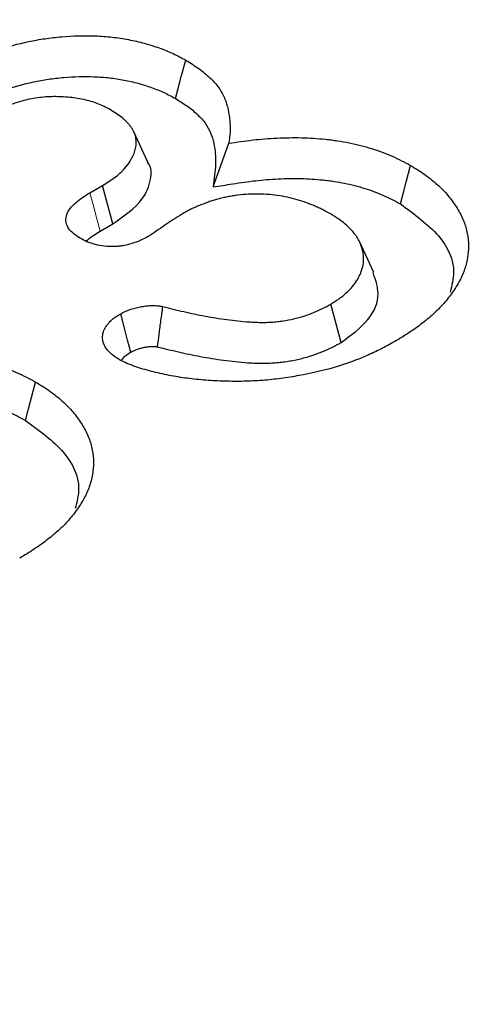
# Model space of a CAD drawing. Extents: x -300 to 8700, y -300 to 6240.
# Drawn here: x 4975 to 4991, y 3341 to 3377 of the extents above; entities that cross this region are included whole.
import ezdxf

# ---------------------------------------------------------------- set-up
doc = ezdxf.new("R2010")
doc.units = 0
doc.header["$LTSCALE"] = 100
for name, color, linetype in [('BEMASS', 3, 'CONTINUOUS'), ('SCHRAFF', 6, 'CONTINUOUS'), ('SICHTBAR', 7, 'CONTINUOUS')]:
    doc.layers.add(name, color=color, linetype=linetype)

# ---------------------------------------------------------------- blocks, each defined once
blk = doc.blocks.new('KST')
at = {"layer": 'SICHTBAR', "lineweight": 30}
for p, q in [((4873.153, 3849.384), (4872.636, 3850.506)), ((4875.567, 3848.474), (4876.151, 3850.085)), ((4871.012, 3848.256), (4871.479, 3848.525)), ((4871.865, 3847.111), (4871.479, 3848.525)), ((4871.394, 3846.839), (4871.865, 3847.111)), ((4881.501, 3845.31), (4880.983, 3846.432)), ((4880.294, 3842.728), (4879.912, 3844.145))]:
    blk.add_line(p, q, dxfattribs=at)
at = {"layer": 'SICHTBAR', "lineweight": 30, "flags": 128}
for points in [[(4874.171, 3851.739), (4874.285, 3852.165), (4874.399, 3852.59), (4874.551, 3853.157)], [(4882.486, 3847.846), (4882.599, 3848.272), (4882.712, 3848.697), (4882.862, 3849.265)], [(4872.52, 3842.368), (4872.402, 3842.818), (4872.275, 3843.305), (4872.149, 3843.791)], [(4868.629, 3839.847), (4868.742, 3840.272), (4868.855, 3840.698), (4869.006, 3841.266)]]:
    blk.add_lwpolyline(points, dxfattribs=at)
at = {"layer": 'SICHTBAR', "lineweight": 0, "flags": 128}
blk.add_lwpolyline([(4871.394, 3846.839), (4871.27, 3847.299), (4871.141, 3847.777), (4871.012, 3848.256)], dxfattribs=at)
at = {"layer": 'SICHTBAR', "lineweight": 30}
for points, knots in [([(4865.637, 3852.652), (4865.786, 3852.736), (4865.936, 3852.82), (4866.169, 3852.942), (4866.247, 3852.981), (4866.408, 3853.058), (4866.49, 3853.096), (4866.738, 3853.207), (4866.907, 3853.278), (4867.252, 3853.414), (4867.43, 3853.478), (4867.974, 3853.658), (4868.354, 3853.762), (4868.943, 3853.886), (4869.143, 3853.922), (4869.548, 3853.981), (4869.754, 3854.004), (4870.374, 3854.059), (4870.794, 3854.072), (4871.42, 3854.046), (4871.628, 3854.031), (4872.039, 3853.986), (4872.242, 3853.955), (4872.639, 3853.879), (4872.833, 3853.834), (4873.211, 3853.731), (4873.395, 3853.672), (4873.75, 3853.545), (4873.922, 3853.476), (4874.166, 3853.362), (4874.245, 3853.322), (4874.399, 3853.241), (4874.475, 3853.199), (4874.551, 3853.157)], [0, 0, 0, 0, 0.0625, 0.0625, 0.09375, 0.09375, 0.125, 0.125, 0.1875, 0.1875, 0.25, 0.25, 0.375, 0.375, 0.4375, 0.4375, 0.5, 0.5, 0.625, 0.625, 0.6875, 0.6875, 0.75, 0.75, 0.8125, 0.8125, 0.875, 0.875, 0.9375, 0.9375, 0.96875, 0.96875, 1, 1, 1, 1]), ([(4874.551, 3853.157), (4874.716, 3853.056), (4874.881, 3852.955), (4875.108, 3852.794), (4875.18, 3852.739), (4875.318, 3852.625), (4875.383, 3852.567), (4875.57, 3852.388), (4875.683, 3852.265), (4875.865, 3852.009), (4875.934, 3851.875), (4876.046, 3851.605), (4876.087, 3851.469), (4876.149, 3851.194), (4876.169, 3851.055), (4876.187, 3850.847), (4876.191, 3850.778), (4876.194, 3850.639), (4876.193, 3850.57), (4876.182, 3850.362), (4876.167, 3850.224), (4876.151, 3850.085)], [0, 0, 0, 0, 0.125, 0.125, 0.1875, 0.1875, 0.25, 0.25, 0.375, 0.375, 0.5, 0.5, 0.625, 0.625, 0.75, 0.75, 0.8125, 0.8125, 0.875, 0.875, 1, 1, 1, 1]), ([(4866.015, 3851.233), (4866.163, 3851.316), (4866.307, 3851.397), (4866.523, 3851.51), (4866.596, 3851.547), (4866.745, 3851.619), (4866.822, 3851.654), (4867.056, 3851.759), (4867.218, 3851.827), (4867.543, 3851.955), (4867.707, 3852.014), (4868.215, 3852.181), (4868.57, 3852.279), (4869.11, 3852.393), (4869.291, 3852.425), (4869.661, 3852.479), (4869.852, 3852.501), (4870.422, 3852.551), (4870.797, 3852.562), (4871.361, 3852.539), (4871.55, 3852.525), (4871.917, 3852.485), (4872.095, 3852.458), (4872.449, 3852.39), (4872.624, 3852.35), (4872.963, 3852.257), (4873.128, 3852.204), (4873.451, 3852.088), (4873.606, 3852.026), (4873.819, 3851.926), (4873.889, 3851.891), (4874.029, 3851.817), (4874.099, 3851.779), (4874.171, 3851.739)], [0.000734, 0.000734, 0.000734, 0.000734, 0.0625, 0.0625, 0.09375, 0.09375, 0.125, 0.125, 0.1875, 0.1875, 0.25, 0.25, 0.375, 0.375, 0.4375, 0.4375, 0.5, 0.5, 0.625, 0.625, 0.6875, 0.6875, 0.75, 0.75, 0.8125, 0.8125, 0.875, 0.875, 0.9375, 0.9375, 0.96875, 0.96875, 0.9985433, 0.9985433, 0.9985433, 0.9985433]), ([(4871.77, 3851.326), (4871.696, 3851.365), (4871.621, 3851.404), (4871.468, 3851.478), (4871.39, 3851.514), (4871.142, 3851.611), (4870.96, 3851.663), (4870.584, 3851.743), (4870.389, 3851.772), (4869.993, 3851.807), (4869.792, 3851.813), (4869.492, 3851.805), (4869.392, 3851.8), (4869.194, 3851.782), (4869.096, 3851.77), (4868.806, 3851.724), (4868.619, 3851.681), (4868.35, 3851.603), (4868.262, 3851.575), (4868.093, 3851.513), (4868.011, 3851.48), (4867.774, 3851.374), (4867.627, 3851.295), (4867.48, 3851.216)], [0, 0, 0, 0, 0.0625, 0.0625, 0.125, 0.125, 0.25, 0.25, 0.375, 0.375, 0.5, 0.5, 0.5625, 0.5625, 0.625, 0.625, 0.75, 0.75, 0.8125, 0.8125, 0.875, 0.875, 1, 1, 1, 1]), ([(4874.171, 3851.739), (4874.333, 3851.641), (4874.485, 3851.547), (4874.685, 3851.405), (4874.749, 3851.356), (4874.872, 3851.254), (4874.931, 3851.201), (4875.101, 3851.039), (4875.201, 3850.93), (4875.357, 3850.71), (4875.419, 3850.592), (4875.52, 3850.346), (4875.559, 3850.22), (4875.616, 3849.963), (4875.635, 3849.832), (4875.652, 3849.636), (4875.656, 3849.57), (4875.659, 3849.44), (4875.658, 3849.375), (4875.648, 3849.179), (4875.633, 3849.044), (4875.617, 3848.906), (4875.6, 3848.762), (4875.584, 3848.618), (4875.567, 3848.474)], [0.002532, 0.002532, 0.002532, 0.002532, 0.125, 0.125, 0.1875, 0.1875, 0.25, 0.25, 0.375, 0.375, 0.5, 0.5, 0.625, 0.625, 0.75, 0.75, 0.8125, 0.8125, 0.875, 0.875, 1, 1, 1, 1.130005, 1.130005, 1.130005, 1.130005]), ([(4871.479, 3848.525), (4871.633, 3848.622), (4871.788, 3848.719), (4871.996, 3848.875), (4872.062, 3848.928), (4872.185, 3849.039), (4872.242, 3849.096), (4872.505, 3849.388), (4872.642, 3849.644), (4872.713, 3849.97), (4872.722, 3850.035), (4872.725, 3850.167), (4872.719, 3850.233), (4872.691, 3850.363), (4872.67, 3850.428), (4872.628, 3850.524), (4872.613, 3850.555), (4872.578, 3850.618), (4872.559, 3850.649), (4872.516, 3850.71), (4872.492, 3850.74), (4872.442, 3850.799), (4872.416, 3850.828), (4872.362, 3850.886), (4872.334, 3850.914), (4872.275, 3850.97), (4872.244, 3850.998), (4872.08, 3851.132), (4871.924, 3851.23), (4871.77, 3851.326)], [0, 0, 0, 0, 0.125, 0.125, 0.1875, 0.1875, 0.25, 0.25, 0.5, 0.5, 0.5625, 0.5625, 0.625, 0.625, 0.6875, 0.6875, 0.71875, 0.71875, 0.75, 0.75, 0.78125, 0.78125, 0.8125, 0.8125, 0.84375, 0.84375, 0.875, 0.875, 1, 1, 1, 1]), ([(4876.151, 3850.085), (4876.296, 3850.108), (4876.441, 3850.131), (4876.734, 3850.173), (4876.881, 3850.192), (4877.324, 3850.242), (4877.623, 3850.265), (4878.074, 3850.287), (4878.224, 3850.292), (4878.525, 3850.296), (4878.676, 3850.296), (4878.977, 3850.289), (4879.128, 3850.283), (4879.427, 3850.264), (4879.576, 3850.25), (4879.798, 3850.226), (4879.872, 3850.218), (4880.019, 3850.199), (4880.093, 3850.189), (4880.312, 3850.157), (4880.456, 3850.132), (4880.74, 3850.074), (4880.879, 3850.041), (4881.155, 3849.97), (4881.29, 3849.932), (4881.688, 3849.808), (4881.943, 3849.714), (4882.302, 3849.556), (4882.418, 3849.5), (4882.643, 3849.384), (4882.753, 3849.325), (4882.862, 3849.265)], [0, 0, 0, 0, 0.0625, 0.0625, 0.125, 0.125, 0.25, 0.25, 0.3125, 0.3125, 0.375, 0.375, 0.4375, 0.4375, 0.5, 0.5, 0.53125, 0.53125, 0.5625, 0.5625, 0.625, 0.625, 0.6875, 0.6875, 0.75, 0.75, 0.875, 0.875, 0.9375, 0.9375, 1, 1, 1, 1]), ([(4871.865, 3847.111), (4872.276, 3847.399), (4872.974, 3847.887), (4873.271, 3848.702), (4873.301, 3849.19), (4873.153, 3849.38), (4873.151, 3849.383)], [0, 0, 0, 0, 0.44076, 0.748107, 0.996184, 1, 1, 1, 1]), ([(4882.862, 3849.265), (4882.953, 3849.21), (4883.044, 3849.156), (4883.221, 3849.044), (4883.308, 3848.987), (4883.473, 3848.869), (4883.552, 3848.809), (4883.704, 3848.685), (4883.777, 3848.622), (4883.919, 3848.494), (4883.987, 3848.429), (4884.117, 3848.298), (4884.179, 3848.231), (4884.295, 3848.095), (4884.349, 3848.026), (4884.452, 3847.886), (4884.501, 3847.816), (4884.638, 3847.603), (4884.718, 3847.458), (4884.847, 3847.164), (4884.897, 3847.015), (4884.969, 3846.715), (4884.99, 3846.564), (4885.003, 3846.261), (4884.997, 3846.109), (4884.959, 3845.807), (4884.927, 3845.656), (4884.836, 3845.357), (4884.776, 3845.21), (4884.629, 3844.918), (4884.543, 3844.775), (4884.352, 3844.493), (4884.246, 3844.354), (4884.015, 3844.081), (4883.887, 3843.949), (4883.679, 3843.756), (4883.606, 3843.693), (4883.458, 3843.568), (4883.382, 3843.506), (4883.226, 3843.384), (4883.146, 3843.324), (4882.982, 3843.206), (4882.897, 3843.148), (4882.637, 3842.977), (4882.455, 3842.868), (4882.274, 3842.758)], [0, 0, 0, 0, 0.03125, 0.03125, 0.0625, 0.0625, 0.09375, 0.09375, 0.125, 0.125, 0.15625, 0.15625, 0.1875, 0.1875, 0.21875, 0.21875, 0.25, 0.25, 0.3125, 0.3125, 0.375, 0.375, 0.4375, 0.4375, 0.5, 0.5, 0.5625, 0.5625, 0.625, 0.625, 0.6875, 0.6875, 0.75, 0.75, 0.8125, 0.8125, 0.84375, 0.84375, 0.875, 0.875, 0.90625, 0.90625, 0.9375, 0.9375, 1, 1, 1, 1]), ([(4875.567, 3848.474), (4875.809, 3848.512), (4876.05, 3848.55), (4876.291, 3848.587), (4876.436, 3848.61), (4876.578, 3848.632), (4876.856, 3848.673), (4876.992, 3848.69), (4877.405, 3848.736), (4877.688, 3848.758), (4878.108, 3848.779), (4878.248, 3848.783), (4878.528, 3848.787), (4878.669, 3848.787), (4878.947, 3848.781), (4879.084, 3848.776), (4879.352, 3848.758), (4879.487, 3848.746), (4879.694, 3848.723), (4879.764, 3848.715), (4879.901, 3848.698), (4879.969, 3848.689), (4880.167, 3848.66), (4880.292, 3848.638), (4880.544, 3848.586), (4880.672, 3848.556), (4880.926, 3848.491), (4881.049, 3848.456), (4881.411, 3848.344), (4881.64, 3848.259), (4881.966, 3848.115), (4882.07, 3848.065), (4882.277, 3847.959), (4882.38, 3847.903), (4882.486, 3847.846)], [-0.103661, -0.103661, -0.103661, -0.103661, 0, 0, 0, 0.0625, 0.0625, 0.125, 0.125, 0.25, 0.25, 0.3125, 0.3125, 0.375, 0.375, 0.4375, 0.4375, 0.5, 0.5, 0.53125, 0.53125, 0.5625, 0.5625, 0.625, 0.625, 0.6875, 0.6875, 0.75, 0.75, 0.875, 0.875, 0.9375, 0.9375, 0.998035, 0.998035, 0.998035, 0.998035]), ([(4870.633, 3846.588), (4870.542, 3846.647), (4870.451, 3846.707), (4870.3, 3846.838), (4870.238, 3846.911), (4870.155, 3847.062), (4870.133, 3847.141), (4870.122, 3847.301), (4870.132, 3847.38), (4870.213, 3847.615), (4870.343, 3847.758), (4870.563, 3847.958), (4870.644, 3848.022), (4870.822, 3848.141), (4870.917, 3848.199), (4871.012, 3848.256)], [0, 0, 0, 0, 0.125, 0.125, 0.25, 0.25, 0.375, 0.375, 0.5, 0.5, 0.75, 0.75, 0.875, 0.875, 1, 1, 1, 1]), ([(4879.923, 3847.463), (4879.829, 3847.515), (4879.735, 3847.568), (4879.589, 3847.643), (4879.54, 3847.668), (4879.439, 3847.716), (4879.387, 3847.739), (4879.231, 3847.807), (4879.123, 3847.85), (4878.901, 3847.929), (4878.787, 3847.966), (4878.553, 3848.033), (4878.433, 3848.064), (4878.189, 3848.117), (4878.064, 3848.139), (4877.683, 3848.193), (4877.422, 3848.211), (4877.03, 3848.211), (4876.899, 3848.206), (4876.64, 3848.188), (4876.511, 3848.174), (4876.321, 3848.147), (4876.258, 3848.136), (4876.133, 3848.114), (4876.071, 3848.102), (4875.948, 3848.076), (4875.887, 3848.062), (4875.767, 3848.033), (4875.708, 3848.016), (4875.592, 3847.982), (4875.535, 3847.964), (4875.422, 3847.926), (4875.366, 3847.906), (4875.201, 3847.845), (4875.093, 3847.803), (4874.935, 3847.736), (4874.883, 3847.713), (4874.781, 3847.666), (4874.732, 3847.641), (4874.585, 3847.566), (4874.492, 3847.513), (4874.398, 3847.461)], [0, 0, 0, 0, 0.0625, 0.0625, 0.09375, 0.09375, 0.125, 0.125, 0.1875, 0.1875, 0.25, 0.25, 0.3125, 0.3125, 0.375, 0.375, 0.5, 0.5, 0.5625, 0.5625, 0.625, 0.625, 0.65625, 0.65625, 0.6875, 0.6875, 0.71875, 0.71875, 0.75, 0.75, 0.78125, 0.78125, 0.8125, 0.8125, 0.875, 0.875, 0.90625, 0.90625, 0.9375, 0.9375, 1, 1, 1, 1]), ([(4882.486, 3847.846), (4883.003, 3847.47), (4884.016, 3846.733), (4884.571, 3845.535), (4884.387, 3844.834), (4884.322, 3844.587)], [0, 0, 0, 0, 0.403492, 0.790473, 1, 1, 1, 1]), ([(4874.398, 3847.461), (4874.29, 3847.395), (4874.183, 3847.33), (4873.976, 3847.195), (4873.876, 3847.125), (4873.677, 3846.986), (4873.576, 3846.917), (4873.379, 3846.777), (4873.273, 3846.711), (4873.167, 3846.644)], [0, 0, 0, 0, 0.25, 0.25, 0.5, 0.5, 0.75, 0.75, 1, 1, 1, 1]), ([(4879.912, 3844.145), (4880.004, 3844.201), (4880.095, 3844.257), (4880.224, 3844.345), (4880.266, 3844.375), (4880.346, 3844.437), (4880.384, 3844.468), (4880.494, 3844.565), (4880.563, 3844.631), (4880.69, 3844.766), (4880.748, 3844.835), (4880.903, 3845.048), (4880.984, 3845.196), (4881.097, 3845.497), (4881.127, 3845.651), (4881.128, 3845.959), (4881.1, 3846.112), (4881.024, 3846.339), (4880.993, 3846.414), (4880.938, 3846.525), (4880.918, 3846.562), (4880.873, 3846.634), (4880.849, 3846.67), (4880.771, 3846.777), (4880.712, 3846.846), (4880.582, 3846.981), (4880.513, 3847.046), (4880.361, 3847.173), (4880.279, 3847.234), (4880.105, 3847.35), (4880.014, 3847.406), (4879.923, 3847.463)], [0, 0, 0, 0, 0.0625, 0.0625, 0.09375, 0.09375, 0.125, 0.125, 0.1875, 0.1875, 0.25, 0.25, 0.375, 0.375, 0.5, 0.5, 0.625, 0.625, 0.6875, 0.6875, 0.71875, 0.71875, 0.75, 0.75, 0.8125, 0.8125, 0.875, 0.875, 0.9375, 0.9375, 1, 1, 1, 1]), ([(4870.894, 3846.467), (4870.914, 3846.492), (4871.032, 3846.634), (4871.23, 3846.746), (4871.394, 3846.839)], [0, 0, 0, 0, 0.173045, 1, 1, 1, 1]), ([(4873.167, 3846.644), (4873.079, 3846.597), (4872.991, 3846.55), (4872.851, 3846.485), (4872.803, 3846.464), (4872.703, 3846.426), (4872.652, 3846.407), (4872.494, 3846.357), (4872.384, 3846.329), (4872.212, 3846.298), (4872.154, 3846.29), (4872.035, 3846.277), (4871.976, 3846.273), (4871.676, 3846.262), (4871.433, 3846.289), (4871.159, 3846.36), (4871.106, 3846.376), (4871.002, 3846.411), (4870.952, 3846.431), (4870.809, 3846.493), (4870.721, 3846.541), (4870.633, 3846.588)], [0, 0, 0, 0, 0.125, 0.125, 0.1875, 0.1875, 0.25, 0.25, 0.375, 0.375, 0.4375, 0.4375, 0.5, 0.5, 0.75, 0.75, 0.8125, 0.8125, 0.875, 0.875, 1, 1, 1, 1]), ([(4880.294, 3842.728), (4880.663, 3842.998), (4881.389, 3843.527), (4881.773, 3844.474), (4881.565, 3845.053), (4881.473, 3845.307)], [0, 0, 0, 0, 0.367423, 0.722002, 1, 1, 1, 1]), ([(4872.111, 3842.086), (4872.018, 3842.145), (4871.925, 3842.204), (4871.803, 3842.301), (4871.766, 3842.334), (4871.697, 3842.404), (4871.667, 3842.439), (4871.583, 3842.549), (4871.539, 3842.625), (4871.485, 3842.782), (4871.476, 3842.862), (4871.482, 3843.022), (4871.498, 3843.101), (4871.547, 3843.217), (4871.568, 3843.255), (4871.616, 3843.33), (4871.643, 3843.367), (4871.701, 3843.44), (4871.732, 3843.475), (4871.783, 3843.527), (4871.801, 3843.545), (4871.838, 3843.578), (4871.857, 3843.594), (4871.959, 3843.675), (4872.054, 3843.733), (4872.149, 3843.791)], [0, 0, 0, 0, 0.125, 0.125, 0.1875, 0.1875, 0.25, 0.25, 0.375, 0.375, 0.5, 0.5, 0.625, 0.625, 0.6875, 0.6875, 0.75, 0.75, 0.8125, 0.8125, 0.84375, 0.84375, 0.875, 0.875, 1, 1, 1, 1]), ([(4872.149, 3843.791), (4872.257, 3843.845), (4872.365, 3843.899), (4872.514, 3843.953), (4872.545, 3843.963), (4872.607, 3843.982), (4872.639, 3843.991), (4872.737, 3844.016), (4872.804, 3844.031), (4872.905, 3844.049), (4872.94, 3844.055), (4873.008, 3844.066), (4873.043, 3844.071), (4873.147, 3844.083), (4873.217, 3844.089), (4873.323, 3844.092), (4873.359, 3844.092), (4873.43, 3844.091), (4873.466, 3844.089), (4873.518, 3844.085), (4873.535, 3844.083), (4873.57, 3844.078), (4873.587, 3844.075), (4873.638, 3844.067), (4873.671, 3844.06), (4873.705, 3844.053)], [0, 0, 0, 0, 0.25, 0.25, 0.3125, 0.3125, 0.375, 0.375, 0.5, 0.5, 0.5625, 0.5625, 0.625, 0.625, 0.75, 0.75, 0.8125, 0.8125, 0.875, 0.875, 0.90625, 0.90625, 0.9375, 0.9375, 1, 1, 1, 1]), ([(4873.511, 3842.565), (4873.531, 3842.722), (4873.552, 3842.879), (4873.572, 3843.036), (4873.594, 3843.205), (4873.616, 3843.375), (4873.638, 3843.544), (4873.661, 3843.714), (4873.683, 3843.883), (4873.705, 3844.053)], [0, 0, 0, 0, 0.000404157, 0.000404157, 0.000404157, 0.000840622, 0.000840622, 0.000840622, 0.001277087, 0.001277087, 0.001277087, 0.001277087]), ([(4873.705, 3844.053), (4873.962, 3843.99), (4874.219, 3843.927), (4874.738, 3843.808), (4875, 3843.753), (4875.532, 3843.654), (4875.801, 3843.61), (4876.345, 3843.536), (4876.62, 3843.506), (4876.966, 3843.483), (4877.036, 3843.479), (4877.175, 3843.473), (4877.245, 3843.471), (4877.385, 3843.469), (4877.455, 3843.469), (4877.594, 3843.472), (4877.664, 3843.475), (4877.802, 3843.484), (4877.871, 3843.491), (4878.009, 3843.506), (4878.077, 3843.514), (4878.28, 3843.544), (4878.413, 3843.569), (4878.672, 3843.629), (4878.798, 3843.664), (4879.042, 3843.743), (4879.16, 3843.786), (4879.389, 3843.879), (4879.501, 3843.927), (4879.712, 3844.032), (4879.812, 3844.088), (4879.912, 3844.145)], [0, 0, 0, 0, 0.125, 0.125, 0.25, 0.25, 0.375, 0.375, 0.5, 0.5, 0.53125, 0.53125, 0.5625, 0.5625, 0.59375, 0.59375, 0.625, 0.625, 0.65625, 0.65625, 0.6875, 0.6875, 0.75, 0.75, 0.8125, 0.8125, 0.875, 0.875, 0.9375, 0.9375, 1, 1, 1, 1]), ([(4882.274, 3842.758), (4882.105, 3842.665), (4881.936, 3842.573), (4881.676, 3842.439), (4881.587, 3842.395), (4881.407, 3842.31), (4881.316, 3842.269), (4881.036, 3842.149), (4880.843, 3842.073), (4880.449, 3841.93), (4880.246, 3841.864), (4879.623, 3841.682), (4879.188, 3841.584), (4878.522, 3841.464), (4878.297, 3841.428), (4877.844, 3841.367), (4877.615, 3841.343), (4877.153, 3841.308), (4876.921, 3841.297), (4876.456, 3841.287), (4876.223, 3841.289), (4875.759, 3841.303), (4875.527, 3841.315), (4875.065, 3841.351), (4874.836, 3841.373), (4874.495, 3841.417), (4874.382, 3841.434), (4874.159, 3841.471), (4874.048, 3841.491), (4873.827, 3841.534), (4873.718, 3841.557), (4873.501, 3841.606), (4873.394, 3841.632), (4873.182, 3841.687), (4873.077, 3841.716), (4872.87, 3841.777), (4872.767, 3841.809), (4872.617, 3841.861), (4872.568, 3841.879), (4872.471, 3841.916), (4872.424, 3841.936), (4872.286, 3841.997), (4872.199, 3842.042), (4872.111, 3842.086)], [0, 0, 0, 0, 0.0625, 0.0625, 0.09375, 0.09375, 0.125, 0.125, 0.1875, 0.1875, 0.25, 0.25, 0.375, 0.375, 0.4375, 0.4375, 0.5, 0.5, 0.5625, 0.5625, 0.625, 0.625, 0.6875, 0.6875, 0.75, 0.75, 0.78125, 0.78125, 0.8125, 0.8125, 0.84375, 0.84375, 0.875, 0.875, 0.90625, 0.90625, 0.9375, 0.9375, 0.953125, 0.953125, 0.96875, 0.96875, 1, 1, 1, 1]), ([(4873.511, 3842.565), (4873.763, 3842.503), (4874.019, 3842.44), (4874.549, 3842.319), (4874.825, 3842.261), (4875.381, 3842.158), (4875.662, 3842.112), (4876.238, 3842.033), (4876.531, 3842.001), (4876.912, 3841.976), (4876.989, 3841.971), (4877.143, 3841.965), (4877.221, 3841.962), (4877.379, 3841.96), (4877.461, 3841.96), (4877.628, 3841.963), (4877.714, 3841.967), (4877.88, 3841.979), (4877.961, 3841.986), (4878.118, 3842.003), (4878.196, 3842.013), (4878.433, 3842.048), (4878.592, 3842.078), (4878.894, 3842.148), (4879.039, 3842.188), (4879.322, 3842.279), (4879.455, 3842.329), (4879.706, 3842.43), (4879.832, 3842.484), (4880.078, 3842.606), (4880.186, 3842.667), (4880.286, 3842.724), (4880.289, 3842.725), (4880.291, 3842.727), (4880.294, 3842.728)], [0.0025137, 0.0025137, 0.0025137, 0.0025137, 0.125, 0.125, 0.25, 0.25, 0.375, 0.375, 0.5, 0.5, 0.53125, 0.53125, 0.5625, 0.5625, 0.59375, 0.59375, 0.625, 0.625, 0.65625, 0.65625, 0.6875, 0.6875, 0.75, 0.75, 0.8125, 0.8125, 0.875, 0.875, 0.9375, 0.9375, 1, 1, 1, 1.0017064, 1.0017064, 1.0017064, 1.0017064]), ([(4872.177, 3842.066), (4872.226, 3842.132), (4872.309, 3842.245), (4872.458, 3842.332), (4872.52, 3842.368)], [0, 0, 0, 0, 0.584411, 1, 1, 1, 1]), ([(4872.52, 3842.368), (4872.618, 3842.417), (4872.7, 3842.456), (4872.788, 3842.488), (4872.806, 3842.494), (4872.846, 3842.506), (4872.867, 3842.512), (4872.933, 3842.529), (4872.982, 3842.539), (4873.06, 3842.554), (4873.087, 3842.558), (4873.138, 3842.566), (4873.163, 3842.57), (4873.233, 3842.578), (4873.274, 3842.581), (4873.338, 3842.583), (4873.36, 3842.583), (4873.396, 3842.583), (4873.41, 3842.582), (4873.424, 3842.581), (4873.427, 3842.58), (4873.435, 3842.579), (4873.442, 3842.578), (4873.464, 3842.574), (4873.485, 3842.57), (4873.511, 3842.565)], [0.0165207, 0.0165207, 0.0165207, 0.0165207, 0.25, 0.25, 0.3125, 0.3125, 0.375, 0.375, 0.5, 0.5, 0.5625, 0.5625, 0.625, 0.625, 0.75, 0.75, 0.8125, 0.8125, 0.875, 0.875, 0.90625, 0.90625, 0.9375, 0.9375, 0.9900904, 0.9900904, 0.9900904, 0.9900904]), ([(4862.294, 3842.086), (4862.44, 3842.109), (4862.585, 3842.132), (4862.877, 3842.174), (4863.024, 3842.193), (4863.468, 3842.242), (4863.767, 3842.266), (4864.217, 3842.288), (4864.368, 3842.292), (4864.669, 3842.297), (4864.82, 3842.296), (4865.121, 3842.29), (4865.271, 3842.284), (4865.571, 3842.265), (4865.719, 3842.251), (4865.942, 3842.227), (4866.016, 3842.218), (4866.163, 3842.2), (4866.236, 3842.19), (4866.455, 3842.158), (4866.6, 3842.133), (4866.883, 3842.075), (4867.023, 3842.042), (4867.298, 3841.971), (4867.434, 3841.933), (4867.832, 3841.809), (4868.086, 3841.715), (4868.445, 3841.556), (4868.561, 3841.501), (4868.786, 3841.385), (4868.896, 3841.326), (4869.006, 3841.266)], [0, 0, 0, 0, 0.0625, 0.0625, 0.125, 0.125, 0.25, 0.25, 0.3125, 0.3125, 0.375, 0.375, 0.4375, 0.4375, 0.5, 0.5, 0.53125, 0.53125, 0.5625, 0.5625, 0.625, 0.625, 0.6875, 0.6875, 0.75, 0.75, 0.875, 0.875, 0.9375, 0.9375, 1, 1, 1, 1]), ([(4869.006, 3841.266), (4869.097, 3841.211), (4869.188, 3841.156), (4869.365, 3841.045), (4869.452, 3840.988), (4869.617, 3840.87), (4869.695, 3840.809), (4869.847, 3840.686), (4869.92, 3840.623), (4870.062, 3840.495), (4870.131, 3840.43), (4870.261, 3840.299), (4870.322, 3840.232), (4870.438, 3840.096), (4870.493, 3840.027), (4870.596, 3839.887), (4870.644, 3839.817), (4870.782, 3839.604), (4870.861, 3839.459), (4870.99, 3839.165), (4871.041, 3839.016), (4871.112, 3838.716), (4871.133, 3838.565), (4871.147, 3838.261), (4871.14, 3838.11), (4871.102, 3837.807), (4871.071, 3837.657), (4870.98, 3837.358), (4870.919, 3837.21), (4870.772, 3836.919), (4870.686, 3836.776), (4870.495, 3836.494), (4870.39, 3836.355), (4870.159, 3836.082), (4870.031, 3835.95), (4869.822, 3835.757), (4869.75, 3835.694), (4869.602, 3835.569), (4869.526, 3835.507), (4869.37, 3835.385), (4869.29, 3835.324), (4869.125, 3835.206), (4869.041, 3835.148), (4868.781, 3834.978), (4868.599, 3834.868), (4868.417, 3834.759)], [0, 0, 0, 0, 0.03125, 0.03125, 0.0625, 0.0625, 0.09375, 0.09375, 0.125, 0.125, 0.15625, 0.15625, 0.1875, 0.1875, 0.21875, 0.21875, 0.25, 0.25, 0.3125, 0.3125, 0.375, 0.375, 0.4375, 0.4375, 0.5, 0.5, 0.5625, 0.5625, 0.625, 0.625, 0.6875, 0.6875, 0.75, 0.75, 0.8125, 0.8125, 0.84375, 0.84375, 0.875, 0.875, 0.90625, 0.90625, 0.9375, 0.9375, 1, 1, 1, 1]), ([(4861.711, 3840.475), (4861.952, 3840.513), (4862.193, 3840.55), (4862.434, 3840.588), (4862.58, 3840.611), (4862.722, 3840.633), (4863, 3840.673), (4863.135, 3840.691), (4863.549, 3840.737), (4863.832, 3840.759), (4864.252, 3840.779), (4864.391, 3840.784), (4864.672, 3840.788), (4864.812, 3840.787), (4865.09, 3840.782), (4865.227, 3840.776), (4865.495, 3840.759), (4865.631, 3840.747), (4865.837, 3840.724), (4865.907, 3840.716), (4866.045, 3840.699), (4866.112, 3840.69), (4866.31, 3840.661), (4866.435, 3840.639), (4866.688, 3840.587), (4866.816, 3840.557), (4867.069, 3840.491), (4867.193, 3840.457), (4867.555, 3840.345), (4867.784, 3840.26), (4868.109, 3840.116), (4868.214, 3840.066), (4868.42, 3839.96), (4868.523, 3839.904), (4868.629, 3839.847)], [-0.103661, -0.103661, -0.103661, -0.103661, 0, 0, 0, 0.0625, 0.0625, 0.125, 0.125, 0.25, 0.25, 0.3125, 0.3125, 0.375, 0.375, 0.4375, 0.4375, 0.5, 0.5, 0.53125, 0.53125, 0.5625, 0.5625, 0.625, 0.625, 0.6875, 0.6875, 0.75, 0.75, 0.875, 0.875, 0.9375, 0.9375, 0.998035, 0.998035, 0.998035, 0.998035]), ([(4868.629, 3839.847), (4869.146, 3839.471), (4870.16, 3838.734), (4870.715, 3837.535), (4870.53, 3836.834), (4870.466, 3836.588)], [0, 0, 0, 0, 0.403492, 0.790473, 1, 1, 1, 1])]:
    blk.add_open_spline(points, degree=3, knots=knots, dxfattribs=at)

msp = doc.modelspace()

# ---------------------------------------------------------------- hatches: boundary and pattern name
at = {"layer": 'SCHRAFF'}
h = msp.add_hatch(dxfattribs=at)
h.set_pattern_fill('AR-CONC', color=256, scale=0.5, angle=45, style=0)
h.set_pattern_definition([(95, (1300.315, -2670.55), (70.0473, 58.7767), [9.525, -104.775]), (40, (1300.31, -2670.55), (-80.0089, 55.0885), [7.62, -83.82]), (145.451, (1306.15, -2665.65), (-9.9611, 113.8651), [8.095, -89.045]), (91.1842, (1282.35, -2652.59), (110.7051, 80.9767), [14.2875, -157.1625]), (141.6356, (1291.58, -2645.84), (-3.543, 171.4132), [12.1425, -133.5675]), (36.184, (1282.35, -2652.59), (-3.5428, 171.4132), [11.43, -125.73]), (66, (1295.824, -2648.1), (89.7603, 17.44763), [9.525, -104.775]), (11, (1295.82, -2648.1), (-43.27, 86.9706), [7.62, -83.82]), (116.4514, (1303.3, -2646.645), (46.49, 104.4182), [8.095, -89.045]), (82.5, (1300.315, -2670.55), (-28.80273, 30.98671), [0, -82.804, 0, -85.09, 0, -84.1375]), (52.5, (1300.315, -2670.55), (-11.79486, 59.0435), [0, -48.514, 0, -80.899, 0, -32.0675]), (12.5, (1280.29, -2690.576), (49.96393, 45.9131), [0, -31.75, 0, -99.06, 0, -131.445]), (2.5, (1271.31, -2699.556), (43.38195, 61.3612), [0, -41.275, 0, -65.786, 0, -93.345])])
h.paths.add_polyline_path([(3714.126, 1781.271), (3714.126, 1681.271), (7011.967, 3573.761), (7011.967, 3673.761)])
edge = h.paths.add_edge_path()
edge.add_line((3712.901, 1810.566), (3714.126, 1781.271))

# ---------------------------------------------------------------- block references
at = {"layer": 'BEMASS'}
msp.add_blockref('KST', (106.352, -477.269), dxfattribs=at)

doc.saveas('drawing.dxf')
